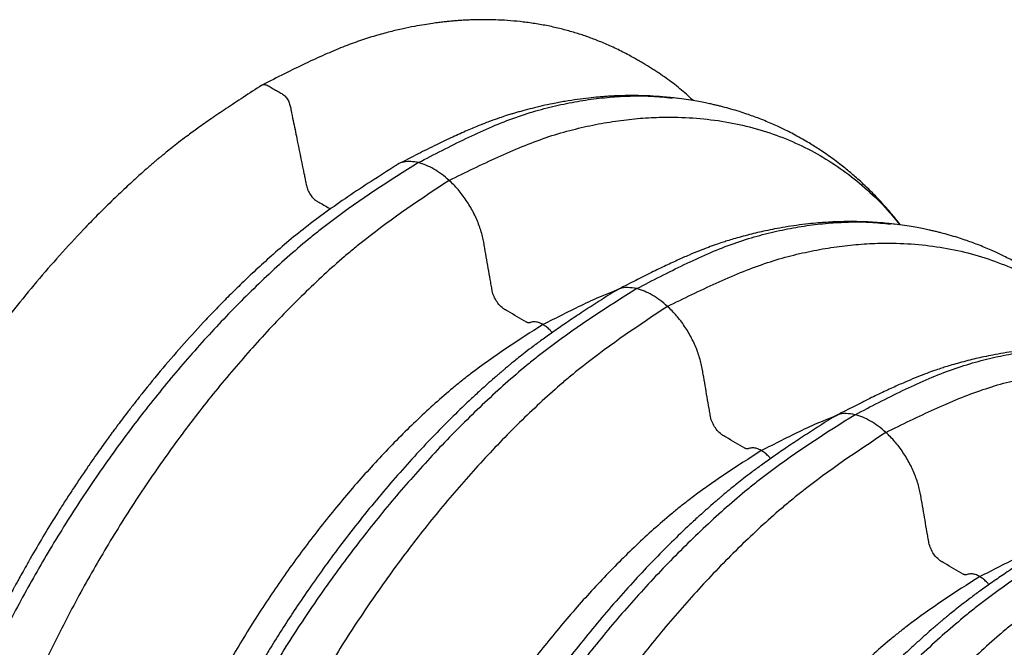
# Model space of a CAD drawing. Units: millimetres. Extents: x 499 to 21090, y 350 to 12781.
# Drawn here: x 5245 to 5644, y 8283 to 8538 of the extents above; entities that cross this region are included whole.
import ezdxf

# ---------------------------------------------------------------- set-up
doc = ezdxf.new("R2010")
doc.units = ezdxf.units.MM
doc.header["$LTSCALE"] = 50

msp = doc.modelspace()

# ---------------------------------------------------------------- linework, layer by layer
at = {"color": 7, "linetype": 'Continuous', "lineweight": 25}
for points, knots in [([(5517.64, 8504.78), (5516.73, 8505.64), (5514.15, 8508.11), (5509.5, 8511.84), (5505.13, 8514.98), (5502.04, 8517.01), (5500.4, 8518.05), (5498.72, 8519.07), (5497.12, 8520.02), (5495.34, 8521.05), (5493.51, 8522.09), (5491.39, 8523.27), (5488.99, 8524.54), (5486.51, 8525.76), (5483.14, 8527.33), (5479.11, 8529.04), (5474.39, 8530.8), (5469.63, 8532.35), (5464.68, 8533.73), (5459.5, 8534.93), (5454.18, 8535.91), (5448.86, 8536.66), (5443.72, 8537.16), (5438.86, 8537.46), (5434.37, 8537.58), (5430.6, 8537.56), (5427.49, 8537.47), (5425.05, 8537.35), (5422.94, 8537.22), (5421.37, 8537.1), (5420.26, 8537.01), (5419.34, 8536.92), (5418.17, 8536.81), (5416.56, 8536.64), (5414.49, 8536.4), (5411.83, 8536.04), (5408.52, 8535.53), (5404.51, 8534.83), (5399.89, 8533.88), (5394.65, 8532.65), (5388.78, 8531.06), (5382.41, 8529.03), (5375.55, 8526.47), (5368.23, 8523.38), (5360.34, 8519.73), (5351.88, 8515.59), (5346.06, 8512.64), (5343.06, 8511.11)], [0, 0, 0, 0, 0.022518, 0.064138, 0.105797, 0.118183, 0.130119, 0.140236, 0.148614, 0.155799, 0.164199, 0.176598, 0.191902, 0.209414, 0.226547, 0.257961, 0.287357, 0.316816, 0.347066, 0.378102, 0.409919, 0.440606, 0.470163, 0.497424, 0.522407, 0.545129, 0.5599, 0.573537, 0.585311, 0.594489, 0.599162, 0.603285, 0.60955, 0.618281, 0.629481, 0.643154, 0.661409, 0.682774, 0.70725, 0.734831, 0.765503, 0.799226, 0.833809, 0.871149, 0.91129, 0.954249, 1, 1, 1, 1]), ([(5342.91, 8511.03), (5340.38, 8509.39), (5335.57, 8506.27), (5328.73, 8501.75), (5322.63, 8497.61), (5317.29, 8493.85), (5312.88, 8490.62), (5309.34, 8487.94), (5306.59, 8485.79), (5304.46, 8484.09), (5302.9, 8482.81), (5301.65, 8481.78), (5300.5, 8480.81), (5299.27, 8479.77), (5297.95, 8478.64), (5296.39, 8477.28), (5294.58, 8475.69), (5292.53, 8473.85), (5290.24, 8471.77), (5286.7, 8468.49), (5282, 8464.02), (5276.29, 8458.36), (5269.25, 8451.11), (5261, 8442.17), (5251.69, 8431.44), (5244.24, 8422.34), (5238.37, 8414.86), (5233.81, 8408.88), (5228.93, 8402.29), (5223.73, 8395.01), (5218.28, 8387.1), (5212.62, 8378.53), (5206.77, 8369.31), (5200.76, 8359.36), (5194.82, 8349.04), (5188.99, 8338.38), (5183.31, 8327.43), (5177.66, 8315.85), (5172.08, 8303.67), (5166.62, 8290.9), (5161.3, 8277.55), (5156.28, 8263.65), (5151.73, 8249.23), (5147.45, 8234.32), (5144.71, 8224.21), (5143.31, 8219.07)], [0, 0, 0, 0, 0.028385, 0.053998, 0.076835, 0.096906, 0.114226, 0.126569, 0.137018, 0.145576, 0.150754, 0.154868, 0.159887, 0.163977, 0.169027, 0.17504, 0.182014, 0.18995, 0.198847, 0.208704, 0.231418, 0.254128, 0.276607, 0.316131, 0.354903, 0.393039, 0.411604, 0.431644, 0.453563, 0.477359, 0.503032, 0.530068, 0.558904, 0.589534, 0.621964, 0.653018, 0.685571, 0.719628, 0.755192, 0.792258, 0.830812, 0.870809, 0.912295, 0.95536, 1, 1, 1, 1]), ([(5342.92, 8511.02), (5343.18, 8511.14), (5343.79, 8511.43), (5345.13, 8511.06), (5346.71, 8510.04), (5348.42, 8509.1), (5350.09, 8508.09), (5351.64, 8507.29), (5352.96, 8505.91), (5353.95, 8504.26), (5354.42, 8502.51), (5354.89, 8500.02), (5355.81, 8495.63), (5357.46, 8487.5), (5358.98, 8480.1), (5360.12, 8474.52), (5360.5, 8472.67), (5360.87, 8470.83), (5361.3, 8468.94), (5362.24, 8467.04), (5363.49, 8465.39), (5364.91, 8464.16), (5367.32, 8462.88), (5369.24, 8461.74), (5370.69, 8460.88)], [0, 0, 0, 0, 0.021188, 0.048942, 0.080688, 0.116525, 0.151763, 0.182281, 0.208758, 0.235217, 0.262081, 0.289672, 0.354703, 0.470814, 0.678132, 0.707581, 0.73703, 0.76648, 0.79596, 0.825625, 0.85512, 0.884046, 0.912419, 1, 1, 1, 1]), ([(5511.27, 8505.7), (5509.29, 8505.92), (5505.56, 8506.34), (5500.27, 8506.67), (5495.7, 8506.82), (5491.86, 8506.84), (5488.74, 8506.78), (5486.2, 8506.69), (5483.89, 8506.58), (5481.62, 8506.43), (5478.76, 8506.2), (5475.15, 8505.84), (5470.62, 8505.27), (5465.73, 8504.51), (5460.95, 8503.62), (5456.47, 8502.67), (5452.47, 8501.71), (5449.26, 8500.87), (5446.88, 8500.2), (5445.25, 8499.73), (5443.6, 8499.23), (5441.58, 8498.59), (5438.85, 8497.68), (5435.28, 8496.4), (5430.95, 8494.72), (5425.85, 8492.58), (5419.97, 8489.94), (5413.33, 8486.76), (5405.92, 8483.06), (5400.72, 8480.4), (5398, 8479)], [0, 0, 0, 0, 0.05418, 0.101805, 0.14293, 0.177618, 0.205902, 0.228173, 0.249365, 0.270227, 0.290762, 0.327554, 0.36753, 0.410904, 0.454881, 0.491466, 0.527284, 0.558926, 0.574794, 0.588603, 0.600819, 0.616741, 0.641146, 0.672255, 0.710068, 0.754597, 0.805862, 0.863873, 0.928611, 1, 1, 1, 1]), ([(5406.29, 8479.66), (5409.5, 8481.33), (5415.91, 8484.66), (5425.51, 8489.46), (5435.06, 8493.87), (5444.54, 8497.71), (5453.83, 8500.7), (5462.94, 8503.01), (5471.84, 8504.76), (5480.56, 8505.96), (5490.27, 8506.69), (5499.81, 8506.8), (5506.29, 8506.13), (5509, 8505.85)], [0, 0, 0, 0, 0.089076, 0.178004, 0.266709, 0.355255, 0.443876, 0.530981, 0.617921, 0.704478, 0.790434, 0.912439, 1, 1, 1, 1]), ([(5601.55, 8454.41), (5601.19, 8454.87), (5600.22, 8456.12), (5598.63, 8458.06), (5596.72, 8460.33), (5594.73, 8462.57), (5592.49, 8465.01), (5590, 8467.58), (5587.4, 8470.13), (5584.92, 8472.43), (5582.83, 8474.28), (5580.94, 8475.89), (5579.01, 8477.47), (5576.83, 8479.19), (5574.37, 8481.05), (5571.83, 8482.86), (5569.43, 8484.49), (5567.23, 8485.92), (5564.97, 8487.33), (5562.43, 8488.85), (5559.65, 8490.41), (5556.92, 8491.85), (5554.5, 8493.07), (5552.17, 8494.18), (5549.76, 8495.27), (5547.1, 8496.41), (5544.45, 8497.47), (5541.83, 8498.46), (5539.15, 8499.4), (5536.16, 8500.38), (5532.9, 8501.36), (5530.09, 8502.13), (5527.92, 8502.67), (5526.32, 8503.06), (5524.53, 8503.46), (5522.34, 8503.93), (5519.63, 8504.45), (5516.4, 8505), (5512.64, 8505.55), (5509.94, 8505.85), (5508.5, 8506.01)], [0, 0, 0, 0, 0.0166358, 0.0446735, 0.0708671, 0.0995704, 0.1268264, 0.1585161, 0.1957471, 0.2253003, 0.2506559, 0.2718168, 0.2931239, 0.318646, 0.3478119, 0.3776299, 0.404216, 0.4275685, 0.4501186, 0.4775506, 0.5089985, 0.5378167, 0.5626852, 0.5838451, 0.6089056, 0.6357107, 0.6633322, 0.6877408, 0.7127729, 0.7414785, 0.7742351, 0.8062611, 0.8213285, 0.8357662, 0.8515351, 0.8719256, 0.8969822, 0.9266934, 0.9610412, 1, 1, 1, 1]), ([(5418.74, 8472.47), (5422.04, 8474.09), (5428.62, 8477.32), (5438.47, 8481.98), (5448.27, 8486.25), (5458, 8489.93), (5467.55, 8492.78), (5476.91, 8494.95), (5486.06, 8496.56), (5495.03, 8497.61), (5505.03, 8498.19), (5515.96, 8498.03), (5527.73, 8496.83), (5539.08, 8494.63), (5549.98, 8491.41), (5560.38, 8487.19), (5570.23, 8481.98), (5579.53, 8475.83), (5588.22, 8468.7), (5595.49, 8461.59), (5599.59, 8456.51), (5601.25, 8454.45)], [0, 0, 0, 0, 0.0451758, 0.090277, 0.1352647, 0.1801719, 0.2251171, 0.2692932, 0.3133859, 0.3572844, 0.4008781, 0.4627546, 0.5246364, 0.5866043, 0.6485638, 0.7104795, 0.7723329, 0.834161, 0.8959935, 0.9578452, 1, 1, 1, 1]), ([(5397.22, 8478.55), (5393.86, 8476.4), (5387.35, 8472.23), (5377.88, 8465.97), (5369, 8459.78), (5360.73, 8453.6), (5353.07, 8447.39), (5346.14, 8441.35), (5339.89, 8435.64), (5334.3, 8430.32), (5329.22, 8425.31), (5324.59, 8420.59), (5318.7, 8414.41), (5311.43, 8406.46), (5302.78, 8396.44), (5296.16, 8388.35), (5291.52, 8382.47), (5288.92, 8379.11), (5286.63, 8376.11), (5284.73, 8373.58), (5283.21, 8371.53), (5281.99, 8369.89), (5280.82, 8368.28), (5279.4, 8366.32), (5277.51, 8363.68), (5275.15, 8360.34), (5272.37, 8356.34), (5269.35, 8351.89), (5266.28, 8347.26), (5263.29, 8342.66), (5259.49, 8336.66), (5254.97, 8329.3), (5250.72, 8322.09), (5247.69, 8316.76), (5245.86, 8313.49), (5244.44, 8310.92), (5243.47, 8309.14), (5242.78, 8307.87), (5242.15, 8306.7), (5241.32, 8305.14), (5240.19, 8303.02), (5238.63, 8300.04), (5236.58, 8296.07), (5234.04, 8291.01), (5231.13, 8285.04), (5228.02, 8278.43), (5224.76, 8271.24), (5221.4, 8263.52), (5217.88, 8255.06), (5214.24, 8245.86), (5210.61, 8235.97), (5207.1, 8225.43), (5203.66, 8214.25), (5200.24, 8202.37), (5197.99, 8194.22), (5196.82, 8190.03)], [0, 0, 0, 0, 0.03717, 0.072249, 0.105239, 0.136182, 0.165157, 0.192189, 0.215862, 0.237755, 0.257862, 0.276183, 0.293184, 0.329195, 0.365436, 0.402037, 0.414453, 0.426299, 0.4365, 0.445035, 0.451905, 0.457108, 0.461521, 0.467963, 0.476672, 0.487647, 0.500889, 0.515895, 0.530804, 0.545439, 0.559801, 0.5877, 0.614509, 0.626719, 0.636732, 0.644538, 0.650136, 0.653026, 0.656052, 0.660768, 0.667174, 0.67527, 0.687769, 0.702911, 0.7207, 0.741138, 0.761702, 0.784393, 0.809208, 0.83614, 0.865162, 0.895715, 0.928355, 0.963117, 1, 1, 1, 1]), ([(5406.29, 8479.66), (5394.56, 8472.23), (5381.37, 8463.87), (5368.45, 8453.95), (5365.58, 8451.7), (5364.15, 8450.55), (5359.88, 8447.04), (5357.04, 8444.62), (5348.59, 8437.17), (5343.03, 8431.97), (5334.84, 8423.9), (5332.13, 8421.17), (5326.78, 8415.62), (5324.14, 8412.81), (5316.31, 8404.26), (5311.21, 8398.42), (5301.2, 8386.42), (5296.28, 8380.25), (5286.69, 8367.65), (5282.01, 8361.21), (5272.91, 8348.09), (5268.5, 8341.42), (5259.96, 8327.89), (5255.83, 8321.03), (5247.89, 8307.15), (5244.07, 8300.13), (5236.77, 8285.97), (5233.28, 8278.83), (5226.66, 8264.46), (5223.51, 8257.24), (5219.07, 8246.39), (5217.62, 8242.77), (5215.55, 8237.34), (5214.88, 8235.53), (5213.56, 8231.91), (5207.79, 8215.63), (5203.17, 8199.37), (5199.06, 8184.93)], [0, 0, 0, 0, 0.125, 0.140625, 0.140625, 0.15625, 0.15625, 0.1875, 0.1875, 0.25, 0.25, 0.28125, 0.28125, 0.3125, 0.3125, 0.375, 0.375, 0.4375, 0.4375, 0.5, 0.5, 0.5625, 0.5625, 0.625, 0.625, 0.6875, 0.6875, 0.75, 0.75, 0.8125, 0.8125, 0.84375, 0.84375, 0.859375, 0.859375, 0.875, 1, 1, 1, 1]), ([(5406.29, 8479.66), (5405.25, 8479.86), (5403.18, 8480.25), (5400.38, 8479.94), (5398.37, 8479.35), (5397.46, 8478.65), (5397.26, 8478.49)], [0, 0, 0, 0, 0.304342, 0.608269, 0.911364, 1, 1, 1, 1]), ([(5418.74, 8472.47), (5416.72, 8474.3), (5414.62, 8475.85), (5410.41, 8478.28), (5408.31, 8479.16), (5406.29, 8479.66)], [0, 0, 0, 0, 0.5, 0.5, 1, 1, 1, 1]), ([(5418.74, 8472.47), (5407.32, 8464.87), (5394.47, 8456.32), (5381.88, 8446.19), (5379.09, 8443.9), (5377.69, 8442.73), (5373.53, 8439.16), (5370.77, 8436.69), (5362.55, 8429.12), (5357.13, 8423.83), (5349.17, 8415.63), (5346.54, 8412.85), (5341.34, 8407.21), (5338.77, 8404.36), (5331.17, 8395.69), (5326.22, 8389.76), (5316.51, 8377.58), (5311.75, 8371.32), (5302.46, 8358.54), (5297.93, 8352.02), (5289.14, 8338.73), (5284.87, 8331.97), (5276.64, 8318.26), (5272.67, 8311.31), (5265.03, 8297.26), (5261.36, 8290.15), (5254.36, 8275.82), (5251.03, 8268.59), (5244.7, 8254.04), (5241.72, 8246.73), (5237.49, 8235.75), (5236.13, 8232.08), (5234.17, 8226.59), (5233.54, 8224.76), (5232.3, 8221.09), (5226.86, 8204.61), (5222.59, 8188.16), (5218.78, 8173.54)], [0, 0, 0, 0, 0.125, 0.140625, 0.140625, 0.15625, 0.15625, 0.1875, 0.1875, 0.25, 0.25, 0.28125, 0.28125, 0.3125, 0.3125, 0.375, 0.375, 0.4375, 0.4375, 0.5, 0.5, 0.5625, 0.5625, 0.625, 0.625, 0.6875, 0.6875, 0.75, 0.75, 0.8125, 0.8125, 0.84375, 0.84375, 0.859375, 0.859375, 0.875, 1, 1, 1, 1]), ([(5456.73, 8414.07), (5456.13, 8414.42), (5455.53, 8414.69), (5454.35, 8415.05), (5453.78, 8415.15), (5452.7, 8415.17), (5452.18, 8415.09), (5451.66, 8414.91), (5451.6, 8414.88), (5451.48, 8414.84), (5451.43, 8414.81), (5451.25, 8414.75), (5451.13, 8414.73), (5450.86, 8414.74), (5450.72, 8414.76), (5450.49, 8414.84), (5450.42, 8414.87), (5450.26, 8414.95), (5450.19, 8414.99), (5447.58, 8416.49), (5444.97, 8418), (5442.15, 8419.63), (5441.84, 8419.81), (5441.45, 8420.03), (5441.37, 8420.08), (5441.22, 8420.17), (5440.99, 8420.31), (5440.76, 8420.47), (5440, 8421.04), (5439.42, 8421.6), (5438.36, 8422.85), (5437.88, 8423.55), (5437.06, 8425.03), (5436.73, 8425.8), (5436.36, 8426.97), (5436.26, 8427.36), (5436.14, 8427.93), (5436.11, 8428.12), (5436.05, 8428.51), (5435.88, 8429.46), (5435.72, 8430.41), (5435.32, 8432.7), (5435.06, 8434.22), (5434.27, 8438.81), (5433.73, 8441.88), (5433.12, 8445.4), (5433.02, 8445.99), (5432.92, 8446.59), (5432.85, 8446.98), (5432.82, 8447.18), (5432.64, 8448.17), (5432.46, 8448.98), (5431.85, 8451.42), (5431.33, 8453.08), (5430.06, 8456.39), (5429.32, 8458.05), (5427.63, 8461.29), (5426.69, 8462.87), (5424.65, 8465.91), (5423.54, 8467.36), (5421.22, 8470.07), (5420, 8471.33), (5418.74, 8472.47)], [0, 0, 0, 0, 0.03125, 0.03125, 0.0625, 0.0625, 0.09375, 0.09375, 0.097656, 0.097656, 0.101563, 0.101563, 0.109375, 0.109375, 0.117188, 0.117188, 0.121094, 0.121094, 0.125, 0.125, 0.25, 0.25, 0.265625, 0.265625, 0.269531, 0.269531, 0.273437, 0.28125, 0.28125, 0.3125, 0.3125, 0.34375, 0.34375, 0.375, 0.375, 0.390625, 0.390625, 0.398437, 0.398437, 0.40625, 0.4375, 0.4375, 0.5, 0.5, 0.625, 0.625, 0.640625, 0.648438, 0.648438, 0.65625, 0.65625, 0.6875, 0.6875, 0.75, 0.75, 0.8125, 0.8125, 0.875, 0.875, 0.9375, 0.9375, 1, 1, 1, 1]), ([(5599.7, 8454.64), (5598.44, 8454.79), (5596.1, 8455.07), (5592.93, 8455.33), (5590.35, 8455.51), (5588.26, 8455.62), (5586.31, 8455.7), (5584.36, 8455.75), (5581.84, 8455.79), (5578.77, 8455.77), (5575.12, 8455.67), (5571.58, 8455.49), (5567.99, 8455.22), (5563.96, 8454.83), (5559.5, 8454.28), (5554.94, 8453.59), (5550.76, 8452.84), (5547.03, 8452.08), (5543.66, 8451.32), (5540.35, 8450.52), (5537.11, 8449.66), (5534.08, 8448.8), (5531.52, 8448.02), (5529.16, 8447.26), (5526.64, 8446.41), (5523.56, 8445.29), (5519.92, 8443.88), (5515.72, 8442.15), (5510.96, 8440.05), (5505.63, 8437.58), (5499.74, 8434.71), (5493.29, 8431.47), (5488.81, 8429.17), (5486.48, 8427.98)], [0, 0, 0, 0, 0.033212, 0.061463, 0.084794, 0.103894, 0.122413, 0.140934, 0.15946, 0.193132, 0.22608, 0.256724, 0.286299, 0.321866, 0.364063, 0.404511, 0.441897, 0.473886, 0.502119, 0.530091, 0.559757, 0.585827, 0.608006, 0.625059, 0.64703, 0.673912, 0.705707, 0.742422, 0.78407, 0.830662, 0.8822, 0.938664, 1, 1, 1, 1]), ([(5494.72, 8428.61), (5497.93, 8430.28), (5504.34, 8433.61), (5513.94, 8438.41), (5523.49, 8442.82), (5532.97, 8446.66), (5542.27, 8449.65), (5551.37, 8451.96), (5560.28, 8453.71), (5569, 8454.91), (5578.7, 8455.64), (5588.24, 8455.75), (5594.73, 8455.08), (5597.43, 8454.8)], [0, 0, 0, 0, 0.089076, 0.178004, 0.266709, 0.355255, 0.443876, 0.530981, 0.617921, 0.704478, 0.790434, 0.912439, 1, 1, 1, 1]), ([(5689.98, 8403.36), (5689.62, 8403.82), (5688.66, 8405.07), (5687.06, 8407.01), (5685.15, 8409.27), (5683.16, 8411.52), (5680.92, 8413.96), (5678.43, 8416.53), (5675.83, 8419.08), (5673.35, 8421.38), (5671.26, 8423.23), (5669.37, 8424.84), (5667.44, 8426.42), (5665.26, 8428.14), (5662.8, 8430), (5660.26, 8431.81), (5657.87, 8433.44), (5655.66, 8434.87), (5653.4, 8436.28), (5650.86, 8437.8), (5648.08, 8439.35), (5645.36, 8440.8), (5642.93, 8442.01), (5640.6, 8443.13), (5638.19, 8444.22), (5635.53, 8445.35), (5632.88, 8446.42), (5630.26, 8447.41), (5627.58, 8448.35), (5624.59, 8449.33), (5621.33, 8450.31), (5618.52, 8451.08), (5616.35, 8451.62), (5614.75, 8452.01), (5612.96, 8452.41), (5610.77, 8452.88), (5608.07, 8453.4), (5604.84, 8453.95), (5601.07, 8454.5), (5598.37, 8454.8), (5596.93, 8454.96)], [0, 0, 0, 0, 0.016636, 0.044673, 0.070867, 0.09957, 0.126826, 0.158516, 0.195747, 0.2253, 0.250656, 0.271817, 0.293124, 0.318646, 0.347812, 0.37763, 0.404216, 0.427568, 0.450119, 0.477551, 0.508998, 0.537817, 0.562685, 0.583845, 0.608906, 0.635711, 0.663332, 0.687741, 0.712773, 0.741478, 0.774235, 0.806261, 0.821328, 0.835766, 0.851535, 0.871926, 0.896982, 0.926693, 0.961041, 1, 1, 1, 1]), ([(5507.17, 8421.42), (5510.47, 8423.04), (5517.05, 8426.27), (5526.9, 8430.93), (5536.7, 8435.2), (5546.44, 8438.88), (5555.98, 8441.73), (5565.34, 8443.9), (5574.49, 8445.51), (5583.46, 8446.56), (5593.46, 8447.14), (5604.4, 8446.97), (5616.16, 8445.78), (5627.52, 8443.58), (5638.41, 8440.36), (5648.81, 8436.14), (5658.67, 8430.93), (5667.97, 8424.78), (5676.65, 8417.65), (5683.92, 8410.54), (5688.02, 8405.46), (5689.68, 8403.4)], [0, 0, 0, 0, 0.045176, 0.090277, 0.135265, 0.180172, 0.225117, 0.269293, 0.313386, 0.357284, 0.400878, 0.462755, 0.524636, 0.586604, 0.648564, 0.71048, 0.772333, 0.834161, 0.895994, 0.957845, 1, 1, 1, 1]), ([(5494.72, 8428.61), (5493.49, 8428.82), (5491.03, 8429.25), (5487.96, 8428.79), (5486.38, 8427.83), (5485.7, 8427.42)], [0, 0, 0, 0, 0.364999, 0.729275, 1, 1, 1, 1]), ([(5485.65, 8427.51), (5483.31, 8426), (5478.83, 8423.13), (5472.43, 8418.97), (5466.66, 8415.12), (5461.51, 8411.57), (5456.98, 8408.35), (5453.06, 8405.46), (5449.76, 8402.94), (5447.06, 8400.82), (5444.97, 8399.14), (5443.47, 8397.91), (5442.42, 8397.04), (5441.56, 8396.31), (5440.65, 8395.55), (5439.59, 8394.64), (5438.37, 8393.6), (5436.54, 8392), (5433.98, 8389.74), (5430.59, 8386.66), (5425.65, 8382.08), (5419.37, 8376.01), (5411.97, 8368.49), (5404.47, 8360.49), (5396.88, 8352), (5389.23, 8343), (5381.71, 8333.72), (5374.49, 8324.38), (5367.79, 8315.27), (5361.67, 8306.59), (5356.11, 8298.37), (5351.05, 8290.58), (5346.97, 8284.07), (5343.74, 8278.76), (5341.12, 8274.38), (5338.39, 8269.7), (5335.38, 8264.42), (5331.99, 8258.28), (5328.22, 8251.25), (5324.11, 8243.28), (5319.78, 8234.48), (5315.26, 8224.83), (5310.61, 8214.34), (5305.99, 8203.24), (5301.43, 8191.6), (5297.15, 8179.44), (5293.09, 8166.58), (5289.15, 8153.02), (5286.58, 8143.76), (5285.26, 8139.01)], [0, 0, 0, 0, 0.025978, 0.049665, 0.071064, 0.090186, 0.107045, 0.121658, 0.134036, 0.144188, 0.152117, 0.157724, 0.161205, 0.164059, 0.167509, 0.171554, 0.176195, 0.181432, 0.19258, 0.205723, 0.220857, 0.250223, 0.279801, 0.309529, 0.341547, 0.373824, 0.406439, 0.438811, 0.469457, 0.497717, 0.524254, 0.549067, 0.572158, 0.585793, 0.598797, 0.612946, 0.629153, 0.647418, 0.669043, 0.692989, 0.71926, 0.747858, 0.778783, 0.812029, 0.84548, 0.880942, 0.918481, 0.958165, 1, 1, 1, 1]), ([(5494.72, 8428.61), (5483, 8421.18), (5469.81, 8412.82), (5456.88, 8402.9), (5454.01, 8400.65), (5452.58, 8399.5), (5448.31, 8395.99), (5445.47, 8393.57), (5437.02, 8386.12), (5431.46, 8380.92), (5423.27, 8372.85), (5420.56, 8370.12), (5415.22, 8364.57), (5412.57, 8361.76), (5404.74, 8353.21), (5399.64, 8347.37), (5389.63, 8335.37), (5384.71, 8329.2), (5375.12, 8316.6), (5370.44, 8310.16), (5361.34, 8297.04), (5356.93, 8290.37), (5348.39, 8276.84), (5344.27, 8269.98), (5336.32, 8256.1), (5332.5, 8249.08), (5325.2, 8234.92), (5321.71, 8227.78), (5315.09, 8213.41), (5311.95, 8206.19), (5307.5, 8195.34), (5306.06, 8191.72), (5303.99, 8186.29), (5303.31, 8184.48), (5302, 8180.86), (5296.22, 8164.57), (5291.6, 8148.32), (5287.49, 8133.88)], [0, 0, 0, 0, 0.125, 0.140625, 0.140625, 0.15625, 0.15625, 0.1875, 0.1875, 0.25, 0.25, 0.28125, 0.28125, 0.3125, 0.3125, 0.375, 0.375, 0.4375, 0.4375, 0.5, 0.5, 0.5625, 0.5625, 0.625, 0.625, 0.6875, 0.6875, 0.75, 0.75, 0.8125, 0.8125, 0.84375, 0.84375, 0.859375, 0.859375, 0.875, 1, 1, 1, 1]), ([(5456.73, 8414.07), (5459.49, 8415.48), (5465, 8418.31), (5473.24, 8422.36), (5480.49, 8425.71), (5484.95, 8427.42), (5486.7, 8428.09)], [0, 0, 0, 0, 0.274953, 0.549477, 0.823369, 1, 1, 1, 1]), ([(5507.17, 8421.42), (5505.15, 8423.25), (5503.05, 8424.8), (5498.84, 8427.23), (5496.74, 8428.11), (5494.72, 8428.61)], [0, 0, 0, 0, 0.5, 0.5, 1, 1, 1, 1]), ([(5507.17, 8421.42), (5495.75, 8413.82), (5482.9, 8405.26), (5470.31, 8395.14), (5467.52, 8392.85), (5466.13, 8391.68), (5461.96, 8388.11), (5459.2, 8385.64), (5450.98, 8378.07), (5445.56, 8372.78), (5437.6, 8364.58), (5434.97, 8361.8), (5429.77, 8356.16), (5427.21, 8353.31), (5419.6, 8344.64), (5414.66, 8338.71), (5404.95, 8326.53), (5400.18, 8320.27), (5390.89, 8307.49), (5386.36, 8300.97), (5377.57, 8287.68), (5373.3, 8280.92), (5365.07, 8267.21), (5361.1, 8260.26), (5353.46, 8246.21), (5349.79, 8239.1), (5342.79, 8224.77), (5339.46, 8217.54), (5333.14, 8202.99), (5330.15, 8195.68), (5325.93, 8184.7), (5324.56, 8181.03), (5322.61, 8175.54), (5321.97, 8173.71), (5320.73, 8170.04), (5315.3, 8153.56), (5311.02, 8137.11), (5307.22, 8122.49)], [0, 0, 0, 0, 0.125, 0.140625, 0.140625, 0.15625, 0.15625, 0.1875, 0.1875, 0.25, 0.25, 0.28125, 0.28125, 0.3125, 0.3125, 0.375, 0.375, 0.4375, 0.4375, 0.5, 0.5, 0.5625, 0.5625, 0.625, 0.625, 0.6875, 0.6875, 0.75, 0.75, 0.8125, 0.8125, 0.84375, 0.84375, 0.859375, 0.859375, 0.875, 1, 1, 1, 1]), ([(5545.16, 8363.02), (5544.56, 8363.37), (5543.96, 8363.64), (5542.78, 8364), (5542.21, 8364.1), (5541.13, 8364.12), (5540.62, 8364.04), (5540.09, 8363.86), (5540.03, 8363.83), (5539.92, 8363.79), (5539.86, 8363.76), (5539.69, 8363.7), (5539.56, 8363.68), (5539.29, 8363.69), (5539.15, 8363.71), (5538.93, 8363.79), (5538.85, 8363.82), (5538.7, 8363.89), (5538.62, 8363.94), (5536.01, 8365.44), (5533.41, 8366.95), (5530.58, 8368.58), (5530.27, 8368.76), (5529.88, 8368.98), (5529.8, 8369.03), (5529.65, 8369.12), (5529.42, 8369.26), (5529.19, 8369.42), (5528.43, 8369.99), (5527.85, 8370.55), (5526.79, 8371.8), (5526.31, 8372.5), (5525.5, 8373.98), (5525.16, 8374.75), (5524.79, 8375.92), (5524.69, 8376.31), (5524.57, 8376.88), (5524.54, 8377.07), (5524.48, 8377.46), (5524.31, 8378.41), (5524.15, 8379.36), (5523.75, 8381.65), (5523.49, 8383.17), (5522.7, 8387.76), (5522.17, 8390.83), (5521.56, 8394.35), (5521.45, 8394.94), (5521.35, 8395.54), (5521.28, 8395.93), (5521.25, 8396.13), (5521.07, 8397.12), (5520.9, 8397.93), (5520.28, 8400.37), (5519.76, 8402.03), (5518.49, 8405.34), (5517.75, 8407), (5516.06, 8410.24), (5515.12, 8411.82), (5513.08, 8414.86), (5511.97, 8416.31), (5509.65, 8419.02), (5508.43, 8420.28), (5507.17, 8421.42)], [0, 0, 0, 0, 0.03125, 0.03125, 0.0625, 0.0625, 0.09375, 0.09375, 0.097656, 0.097656, 0.101563, 0.101563, 0.109375, 0.109375, 0.117187, 0.117187, 0.121094, 0.121094, 0.125, 0.125, 0.25, 0.25, 0.265625, 0.265625, 0.269531, 0.269531, 0.273437, 0.28125, 0.28125, 0.3125, 0.3125, 0.34375, 0.34375, 0.375, 0.375, 0.390625, 0.390625, 0.398437, 0.398437, 0.40625, 0.4375, 0.4375, 0.5, 0.5, 0.625, 0.625, 0.640625, 0.648437, 0.648437, 0.65625, 0.65625, 0.6875, 0.6875, 0.75, 0.75, 0.8125, 0.8125, 0.875, 0.875, 0.9375, 0.9375, 1, 1, 1, 1]), ([(5456.73, 8414.07), (5446.92, 8407.77), (5435.88, 8400.67), (5425.05, 8392.23), (5422.65, 8390.31), (5421.45, 8389.34), (5417.87, 8386.35), (5415.49, 8384.28), (5408.4, 8377.94), (5403.73, 8373.5), (5394.52, 8364.26), (5389.97, 8359.45), (5381.01, 8349.5), (5376.61, 8344.36), (5367.98, 8333.82), (5363.76, 8328.42), (5355.53, 8317.38), (5351.51, 8311.74), (5343.7, 8300.23), (5339.91, 8294.38), (5332.59, 8282.49), (5329.05, 8276.46), (5322.25, 8264.27), (5318.98, 8258.09), (5312.74, 8245.65), (5309.76, 8239.37), (5304.12, 8226.74), (5301.45, 8220.4), (5297.67, 8210.85), (5296.45, 8207.66), (5294.7, 8202.88), (5294.13, 8201.29), (5293.01, 8198.1), (5288.14, 8183.77), (5284.28, 8169.46), (5280.85, 8156.75)], [0, 0, 0, 0, 0.125, 0.140625, 0.140625, 0.15625, 0.15625, 0.1875, 0.1875, 0.25, 0.25, 0.3125, 0.3125, 0.375, 0.375, 0.4375, 0.4375, 0.5, 0.5, 0.5625, 0.5625, 0.625, 0.625, 0.6875, 0.6875, 0.75, 0.75, 0.8125, 0.8125, 0.84375, 0.84375, 0.859375, 0.859375, 0.875, 1, 1, 1, 1]), ([(5460.48, 8410.82), (5460.15, 8411.2), (5459.4, 8412.06), (5458.13, 8413.18), (5457.2, 8413.77), (5456.73, 8414.07)], [0, 0, 0, 0, 0.283022, 0.641511, 1, 1, 1, 1]), ([(5688.14, 8403.59), (5686.87, 8403.74), (5684.53, 8404.02), (5681.36, 8404.28), (5678.78, 8404.46), (5676.69, 8404.57), (5674.74, 8404.65), (5672.79, 8404.7), (5670.28, 8404.74), (5667.2, 8404.72), (5663.55, 8404.62), (5660.01, 8404.44), (5656.43, 8404.17), (5652.39, 8403.78), (5647.93, 8403.23), (5643.38, 8402.54), (5639.19, 8401.79), (5635.46, 8401.03), (5632.09, 8400.27), (5628.79, 8399.47), (5625.54, 8398.61), (5622.51, 8397.75), (5619.95, 8396.97), (5617.6, 8396.21), (5615.07, 8395.36), (5611.99, 8394.24), (5608.36, 8392.83), (5604.15, 8391.09), (5599.39, 8389), (5594.06, 8386.52), (5588.17, 8383.66), (5581.72, 8380.42), (5577.24, 8378.12), (5574.91, 8376.93)], [0, 0, 0, 0, 0.033212, 0.061463, 0.084794, 0.103894, 0.122413, 0.140934, 0.15946, 0.193132, 0.22608, 0.256724, 0.286299, 0.321866, 0.364063, 0.404511, 0.441897, 0.473886, 0.502119, 0.530091, 0.559757, 0.585827, 0.608006, 0.625059, 0.64703, 0.673912, 0.705707, 0.742422, 0.78407, 0.830662, 0.8822, 0.938664, 1, 1, 1, 1]), ([(5583.15, 8377.56), (5586.36, 8379.23), (5592.77, 8382.56), (5602.37, 8387.36), (5611.92, 8391.77), (5621.4, 8395.61), (5630.7, 8398.6), (5639.8, 8400.91), (5648.71, 8402.66), (5657.43, 8403.86), (5667.13, 8404.59), (5676.67, 8404.7), (5683.16, 8404.03), (5685.87, 8403.75)], [0, 0, 0, 0, 0.089076, 0.178004, 0.266709, 0.355255, 0.443876, 0.530981, 0.617921, 0.704478, 0.790434, 0.912439, 1, 1, 1, 1]), ([(5595.61, 8370.37), (5598.9, 8371.99), (5605.48, 8375.22), (5615.33, 8379.88), (5625.13, 8384.15), (5634.87, 8387.83), (5644.41, 8390.68), (5653.77, 8392.85), (5662.92, 8394.46), (5671.89, 8395.51), (5681.89, 8396.09), (5692.83, 8395.92), (5704.59, 8394.73), (5715.95, 8392.53), (5726.84, 8389.31), (5737.24, 8385.09), (5747.1, 8379.88), (5756.4, 8373.73), (5765.08, 8366.6), (5772.35, 8359.49), (5776.45, 8354.41), (5778.11, 8352.35)], [0, 0, 0, 0, 0.045176, 0.090277, 0.135265, 0.180172, 0.225117, 0.269293, 0.313386, 0.357284, 0.400878, 0.462755, 0.524636, 0.586604, 0.648564, 0.71048, 0.772333, 0.834161, 0.895994, 0.957845, 1, 1, 1, 1]), ([(5583.15, 8377.56), (5571.43, 8370.13), (5558.24, 8361.77), (5545.31, 8351.85), (5542.44, 8349.6), (5541.02, 8348.45), (5536.74, 8344.94), (5533.91, 8342.52), (5525.46, 8335.07), (5519.89, 8329.87), (5511.7, 8321.8), (5508.99, 8319.07), (5503.65, 8313.52), (5501.01, 8310.7), (5493.17, 8302.16), (5488.08, 8296.32), (5478.06, 8284.32), (5473.15, 8278.15), (5463.55, 8265.55), (5458.87, 8259.11), (5449.77, 8245.99), (5445.36, 8239.32), (5436.82, 8225.79), (5432.7, 8218.93), (5424.76, 8205.05), (5420.94, 8198.03), (5413.63, 8183.87), (5410.14, 8176.73), (5403.52, 8162.36), (5400.38, 8155.14), (5395.93, 8144.29), (5394.49, 8140.67), (5392.42, 8135.24), (5391.74, 8133.43), (5390.43, 8129.81), (5384.65, 8113.52), (5380.03, 8097.27), (5375.93, 8082.83)], [0, 0, 0, 0, 0.125, 0.140625, 0.140625, 0.15625, 0.15625, 0.1875, 0.1875, 0.25, 0.25, 0.28125, 0.28125, 0.3125, 0.3125, 0.375, 0.375, 0.4375, 0.4375, 0.5, 0.5, 0.5625, 0.5625, 0.625, 0.625, 0.6875, 0.6875, 0.75, 0.75, 0.8125, 0.8125, 0.84375, 0.84375, 0.859375, 0.859375, 0.875, 1, 1, 1, 1]), ([(5583.15, 8377.56), (5581.92, 8377.77), (5579.46, 8378.2), (5576.4, 8377.74), (5574.81, 8376.78), (5574.13, 8376.37)], [0, 0, 0, 0, 0.364999, 0.729275, 1, 1, 1, 1]), ([(5595.61, 8370.37), (5593.58, 8372.2), (5591.48, 8373.75), (5587.28, 8376.18), (5585.17, 8377.05), (5583.15, 8377.56)], [0, 0, 0, 0, 0.5, 0.5, 1, 1, 1, 1]), ([(5574.08, 8376.46), (5571.74, 8374.95), (5567.26, 8372.08), (5560.86, 8367.92), (5555.09, 8364.07), (5549.94, 8360.52), (5545.41, 8357.3), (5541.49, 8354.41), (5538.19, 8351.89), (5535.49, 8349.77), (5533.4, 8348.09), (5531.9, 8346.86), (5530.85, 8345.99), (5529.99, 8345.26), (5529.08, 8344.5), (5528.02, 8343.59), (5526.8, 8342.55), (5524.98, 8340.95), (5522.42, 8338.69), (5519.02, 8335.61), (5514.08, 8331.03), (5507.81, 8324.96), (5500.4, 8317.44), (5492.9, 8309.44), (5485.31, 8300.95), (5477.66, 8291.94), (5470.14, 8282.67), (5462.93, 8273.32), (5456.22, 8264.22), (5450.1, 8255.54), (5444.54, 8247.32), (5439.48, 8239.53), (5435.4, 8233.02), (5432.17, 8227.71), (5429.56, 8223.33), (5426.82, 8218.65), (5423.82, 8213.37), (5420.42, 8207.23), (5416.65, 8200.2), (5412.55, 8192.23), (5408.21, 8183.43), (5403.69, 8173.78), (5399.04, 8163.28), (5394.42, 8152.19), (5389.87, 8140.55), (5385.58, 8128.39), (5381.52, 8115.53), (5377.58, 8101.97), (5375.01, 8092.71), (5373.69, 8087.96)], [0, 0, 0, 0, 0.025978, 0.049665, 0.071064, 0.090186, 0.107045, 0.121658, 0.134036, 0.144188, 0.152117, 0.157724, 0.161205, 0.164059, 0.167509, 0.171554, 0.176195, 0.181432, 0.19258, 0.205723, 0.220857, 0.250223, 0.279801, 0.309529, 0.341547, 0.373824, 0.406439, 0.438811, 0.469457, 0.497717, 0.524254, 0.549067, 0.572158, 0.585793, 0.598797, 0.612946, 0.629153, 0.647418, 0.669043, 0.692989, 0.71926, 0.747858, 0.778783, 0.812029, 0.84548, 0.880942, 0.918481, 0.958165, 1, 1, 1, 1]), ([(5545.16, 8363.02), (5547.92, 8364.43), (5553.43, 8367.26), (5561.67, 8371.31), (5568.92, 8374.66), (5573.38, 8376.37), (5575.13, 8377.04)], [0, 0, 0, 0, 0.274953, 0.549477, 0.823369, 1, 1, 1, 1]), ([(5595.61, 8370.37), (5584.18, 8362.77), (5571.33, 8354.21), (5558.74, 8344.09), (5555.95, 8341.8), (5554.56, 8340.63), (5550.4, 8337.06), (5547.64, 8334.59), (5539.41, 8327.02), (5533.99, 8321.73), (5526.03, 8313.53), (5523.4, 8310.75), (5518.2, 8305.11), (5515.64, 8302.26), (5508.03, 8293.58), (5503.09, 8287.66), (5493.38, 8275.48), (5488.61, 8269.22), (5479.32, 8256.44), (5474.79, 8249.91), (5466, 8236.63), (5461.74, 8229.87), (5453.5, 8216.16), (5449.53, 8209.21), (5441.89, 8195.16), (5438.23, 8188.05), (5431.22, 8173.72), (5427.89, 8166.48), (5421.57, 8151.94), (5418.58, 8144.63), (5414.36, 8133.65), (5412.99, 8129.98), (5411.04, 8124.49), (5410.4, 8122.66), (5409.16, 8118.99), (5403.73, 8102.51), (5399.45, 8086.06), (5395.65, 8071.44)], [0, 0, 0, 0, 0.125, 0.140625, 0.140625, 0.15625, 0.15625, 0.1875, 0.1875, 0.25, 0.25, 0.28125, 0.28125, 0.3125, 0.3125, 0.375, 0.375, 0.4375, 0.4375, 0.5, 0.5, 0.5625, 0.5625, 0.625, 0.625, 0.6875, 0.6875, 0.75, 0.75, 0.8125, 0.8125, 0.84375, 0.84375, 0.859375, 0.859375, 0.875, 1, 1, 1, 1]), ([(5633.59, 8311.97), (5632.99, 8312.32), (5632.39, 8312.59), (5631.22, 8312.95), (5630.64, 8313.05), (5629.56, 8313.07), (5629.05, 8312.99), (5628.52, 8312.81), (5628.46, 8312.78), (5628.35, 8312.74), (5628.29, 8312.71), (5628.12, 8312.65), (5627.99, 8312.63), (5627.72, 8312.64), (5627.58, 8312.66), (5627.36, 8312.74), (5627.28, 8312.77), (5627.13, 8312.84), (5627.05, 8312.89), (5624.45, 8314.39), (5621.84, 8315.9), (5619.01, 8317.53), (5618.7, 8317.71), (5618.31, 8317.93), (5618.24, 8317.98), (5618.08, 8318.07), (5617.85, 8318.21), (5617.62, 8318.37), (5616.87, 8318.94), (5616.28, 8319.5), (5615.22, 8320.75), (5614.74, 8321.45), (5613.93, 8322.93), (5613.59, 8323.7), (5613.22, 8324.87), (5613.12, 8325.26), (5613.01, 8325.83), (5612.97, 8326.02), (5612.91, 8326.41), (5612.74, 8327.36), (5612.58, 8328.31), (5612.18, 8330.6), (5611.92, 8332.12), (5611.13, 8336.71), (5610.6, 8339.77), (5609.99, 8343.3), (5609.89, 8343.89), (5609.78, 8344.49), (5609.72, 8344.88), (5609.68, 8345.08), (5609.5, 8346.07), (5609.33, 8346.88), (5608.72, 8349.32), (5608.19, 8350.98), (5606.92, 8354.29), (5606.18, 8355.95), (5604.49, 8359.19), (5603.55, 8360.77), (5601.51, 8363.81), (5600.41, 8365.26), (5598.08, 8367.97), (5596.86, 8369.23), (5595.61, 8370.37)], [0, 0, 0, 0, 0.03125, 0.03125, 0.0625, 0.0625, 0.09375, 0.09375, 0.097656, 0.097656, 0.101563, 0.101563, 0.109375, 0.109375, 0.117188, 0.117188, 0.121094, 0.121094, 0.125, 0.125, 0.25, 0.25, 0.265625, 0.265625, 0.269531, 0.269531, 0.273438, 0.28125, 0.28125, 0.3125, 0.3125, 0.34375, 0.34375, 0.375, 0.375, 0.390625, 0.390625, 0.398438, 0.398438, 0.40625, 0.4375, 0.4375, 0.5, 0.5, 0.625, 0.625, 0.640625, 0.648438, 0.648438, 0.65625, 0.65625, 0.6875, 0.6875, 0.75, 0.75, 0.8125, 0.8125, 0.875, 0.875, 0.9375, 0.9375, 1, 1, 1, 1]), ([(5545.16, 8363.02), (5535.35, 8356.72), (5524.31, 8349.62), (5513.48, 8341.18), (5511.08, 8339.26), (5509.88, 8338.29), (5506.3, 8335.3), (5503.92, 8333.23), (5496.83, 8326.89), (5492.17, 8322.45), (5482.95, 8313.21), (5478.4, 8308.4), (5469.45, 8298.45), (5465.04, 8293.31), (5456.41, 8282.77), (5452.19, 8277.37), (5443.96, 8266.33), (5439.94, 8260.68), (5432.13, 8249.18), (5428.34, 8243.32), (5421.02, 8231.44), (5417.48, 8225.41), (5410.68, 8213.21), (5407.41, 8207.04), (5401.17, 8194.6), (5398.19, 8188.32), (5392.55, 8175.69), (5389.88, 8169.35), (5386.1, 8159.8), (5384.88, 8156.61), (5383.13, 8151.83), (5382.56, 8150.24), (5381.44, 8147.05), (5376.57, 8132.72), (5372.71, 8118.41), (5369.28, 8105.7)], [0, 0, 0, 0, 0.125, 0.140625, 0.140625, 0.15625, 0.15625, 0.1875, 0.1875, 0.25, 0.25, 0.3125, 0.3125, 0.375, 0.375, 0.4375, 0.4375, 0.5, 0.5, 0.5625, 0.5625, 0.625, 0.625, 0.6875, 0.6875, 0.75, 0.75, 0.8125, 0.8125, 0.84375, 0.84375, 0.859375, 0.859375, 0.875, 1, 1, 1, 1]), ([(5548.91, 8359.77), (5548.58, 8360.15), (5547.83, 8361), (5546.56, 8362.13), (5545.63, 8362.72), (5545.16, 8363.02)], [0, 0, 0, 0, 0.283022, 0.641511, 1, 1, 1, 1]), ([(5662.52, 8325.4), (5660.17, 8323.9), (5655.7, 8321.03), (5649.29, 8316.87), (5643.52, 8313.02), (5638.37, 8309.47), (5633.84, 8306.25), (5629.93, 8303.36), (5626.62, 8300.84), (5623.93, 8298.72), (5621.83, 8297.04), (5620.33, 8295.81), (5619.28, 8294.93), (5618.42, 8294.21), (5617.51, 8293.45), (5616.45, 8292.54), (5615.24, 8291.5), (5613.41, 8289.9), (5610.85, 8287.64), (5607.45, 8284.56), (5602.51, 8279.98), (5596.24, 8273.91), (5588.83, 8266.39), (5581.33, 8258.39), (5573.75, 8249.9), (5566.09, 8240.89), (5558.57, 8231.62), (5551.36, 8222.27), (5544.65, 8213.17), (5538.53, 8204.49), (5532.98, 8196.27), (5527.91, 8188.48), (5523.83, 8181.97), (5520.6, 8176.66), (5517.99, 8172.28), (5515.26, 8167.6), (5512.25, 8162.32), (5508.85, 8156.18), (5505.08, 8149.15), (5500.98, 8141.18), (5496.64, 8132.38), (5492.12, 8122.73), (5487.47, 8112.23), (5482.85, 8101.14), (5478.3, 8089.5), (5474.02, 8077.33), (5469.95, 8064.48), (5466.01, 8050.92), (5463.44, 8041.66), (5462.13, 8036.91)], [0, 0, 0, 0, 0.025978, 0.049665, 0.071064, 0.090186, 0.107045, 0.121658, 0.134036, 0.144188, 0.152117, 0.157724, 0.161205, 0.164059, 0.167509, 0.171554, 0.176195, 0.181432, 0.19258, 0.205723, 0.220857, 0.250223, 0.279801, 0.309529, 0.341547, 0.373824, 0.406439, 0.438811, 0.469457, 0.497717, 0.524254, 0.549067, 0.572158, 0.585793, 0.598797, 0.612946, 0.629153, 0.647418, 0.669043, 0.692989, 0.71926, 0.747858, 0.778783, 0.812029, 0.84548, 0.880942, 0.918481, 0.958165, 1, 1, 1, 1]), ([(5671.58, 8326.51), (5659.86, 8319.08), (5646.67, 8310.72), (5633.74, 8300.8), (5630.88, 8298.55), (5629.45, 8297.4), (5625.17, 8293.89), (5622.34, 8291.47), (5613.89, 8284.02), (5608.32, 8278.82), (5600.13, 8270.75), (5597.43, 8268.02), (5592.08, 8262.47), (5589.44, 8259.65), (5581.61, 8251.11), (5576.51, 8245.27), (5566.49, 8233.27), (5561.58, 8227.1), (5551.98, 8214.5), (5547.3, 8208.06), (5538.21, 8194.94), (5533.79, 8188.27), (5525.25, 8174.74), (5521.13, 8167.88), (5513.19, 8154), (5509.37, 8146.98), (5502.06, 8132.82), (5498.58, 8125.68), (5491.95, 8111.31), (5488.81, 8104.09), (5484.36, 8093.24), (5482.92, 8089.62), (5480.85, 8084.19), (5480.18, 8082.38), (5478.86, 8078.76), (5473.08, 8062.47), (5468.46, 8046.22), (5464.36, 8031.78)], [0, 0, 0, 0, 0.125, 0.140625, 0.140625, 0.15625, 0.15625, 0.1875, 0.1875, 0.25, 0.25, 0.28125, 0.28125, 0.3125, 0.3125, 0.375, 0.375, 0.4375, 0.4375, 0.5, 0.5, 0.5625, 0.5625, 0.625, 0.625, 0.6875, 0.6875, 0.75, 0.75, 0.8125, 0.8125, 0.84375, 0.84375, 0.859375, 0.859375, 0.875, 1, 1, 1, 1]), ([(5633.59, 8311.97), (5636.35, 8313.38), (5641.86, 8316.21), (5650.1, 8320.25), (5657.35, 8323.61), (5661.82, 8325.32), (5663.57, 8325.99)], [0, 0, 0, 0, 0.274953, 0.549477, 0.823369, 1, 1, 1, 1]), ([(5684.04, 8319.32), (5672.61, 8311.72), (5659.76, 8303.16), (5647.17, 8293.04), (5644.38, 8290.75), (5642.99, 8289.58), (5638.83, 8286.01), (5636.07, 8283.54), (5627.84, 8275.97), (5622.43, 8270.68), (5614.46, 8262.48), (5611.83, 8259.7), (5606.64, 8254.06), (5604.07, 8251.21), (5596.47, 8242.53), (5591.52, 8236.61), (5581.81, 8224.43), (5577.04, 8218.17), (5567.75, 8205.39), (5563.22, 8198.86), (5554.43, 8185.58), (5550.17, 8178.82), (5541.93, 8165.11), (5537.96, 8158.16), (5530.32, 8144.11), (5526.66, 8137), (5519.66, 8122.67), (5516.32, 8115.43), (5510, 8100.89), (5507.01, 8093.58), (5502.79, 8082.6), (5501.42, 8078.93), (5499.47, 8073.44), (5498.83, 8071.6), (5497.59, 8067.94), (5492.16, 8051.46), (5487.88, 8035.01), (5484.08, 8020.39)], [0, 0, 0, 0, 0.125, 0.140625, 0.140625, 0.15625, 0.15625, 0.1875, 0.1875, 0.25, 0.25, 0.28125, 0.28125, 0.3125, 0.3125, 0.375, 0.375, 0.4375, 0.4375, 0.5, 0.5, 0.5625, 0.5625, 0.625, 0.625, 0.6875, 0.6875, 0.75, 0.75, 0.8125, 0.8125, 0.84375, 0.84375, 0.859375, 0.859375, 0.875, 1, 1, 1, 1]), ([(5633.59, 8311.97), (5623.78, 8305.67), (5612.74, 8298.57), (5601.91, 8290.13), (5599.51, 8288.21), (5598.31, 8287.24), (5594.73, 8284.25), (5592.35, 8282.18), (5585.27, 8275.84), (5580.6, 8271.4), (5571.38, 8262.16), (5566.84, 8257.35), (5557.88, 8247.4), (5553.47, 8242.26), (5544.84, 8231.72), (5540.62, 8226.32), (5532.39, 8215.28), (5528.37, 8209.63), (5520.56, 8198.13), (5516.78, 8192.27), (5509.45, 8180.39), (5505.92, 8174.36), (5499.11, 8162.16), (5495.84, 8155.99), (5489.6, 8143.55), (5486.63, 8137.27), (5480.98, 8124.64), (5478.31, 8118.3), (5474.53, 8108.75), (5473.31, 8105.56), (5471.56, 8100.78), (5470.99, 8099.19), (5469.88, 8096), (5465, 8081.67), (5461.14, 8067.36), (5457.71, 8054.65)], [0, 0, 0, 0, 0.125, 0.140625, 0.140625, 0.15625, 0.15625, 0.1875, 0.1875, 0.25, 0.25, 0.3125, 0.3125, 0.375, 0.375, 0.4375, 0.4375, 0.5, 0.5, 0.5625, 0.5625, 0.625, 0.625, 0.6875, 0.6875, 0.75, 0.75, 0.8125, 0.8125, 0.84375, 0.84375, 0.859375, 0.859375, 0.875, 1, 1, 1, 1]), ([(5637.34, 8308.72), (5637.01, 8309.1), (5636.26, 8309.95), (5634.99, 8311.08), (5634.06, 8311.67), (5633.59, 8311.97)], [0, 0, 0, 0, 0.2830219, 0.6415113, 1, 1, 1, 1])]:
    msp.add_open_spline(points, degree=3, knots=knots, dxfattribs=at)

doc.saveas('drawing.dxf')
